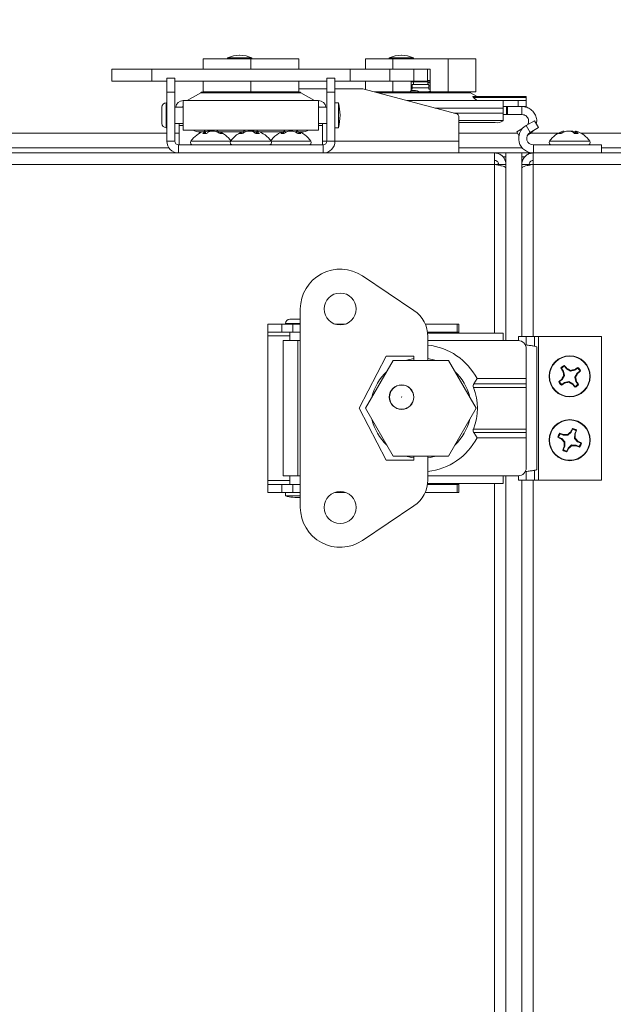
# Model space of a CAD drawing. Units: inches. Extents: x 1 to 33.2, y 1.1 to 20.4.
# Drawn here: x 18.4 to 18.9, y 16.6 to 17.4 of the extents above; entities that cross this region are included whole.
import ezdxf

# ---------------------------------------------------------------- set-up
doc = ezdxf.new("R2010")
doc.units = ezdxf.units.IN
doc.header["$MEASUREMENT"] = 0
doc.layers.add('TP_FLAT', color=7, linetype='Continuous')
doc.styles.add('SLDTEXTSTYLE0', font='TXT', dxfattribs={"width": 0.605})
doc.dimstyles.new('SLDDIMSTYLE0', dxfattribs={"dimtxt": 0.1875, "dimasz": 0.156, "dimexe": 0, "dimexo": 0.0625, "dimgap": 0.046875, "dimtad": 0, "dimtih": 1, "dimtoh": 1, "dimdec": 6, "dimlfac": 10, "dimrnd": 1e-09, "dimzin": 12, "dimdsep": 46, "dimlunit": 5, "dimtxsty": 'SLDTEXTSTYLE0', "dimsah": 1, "dimcen": 0.09, "dimadec": 0, "dimazin": 3, "dimtfac": 1, "dimtdec": 3, "dimtofl": 0, "dimtmove": 0, "dimatfit": 3, "dimfxl": 0, "dimfrac": 2, "dimtolj": 1, "dimtzin": 12, "dimarcsym": 0})

# ---------------------------------------------------------------- blocks, each defined once
blk = doc.blocks.new('_D')
at = {"layer": 'TP_FLAT'}
for p, q in [((12.71764, 15.93673), (12.71764, 19.7709)), ((21.08754, 17.35136), (21.08754, 19.7709)), ((12.71764, 19.6459), (16.35559, 19.6459)), ((21.08754, 19.6459), (17.4496, 19.6459))]:
    blk.add_line(p, q, dxfattribs=at)
for points in [[(12.71764, 19.6459), (12.87364, 19.6199), (12.87364, 19.6719)], [(21.08754, 19.6459), (20.93154, 19.6719), (20.93154, 19.6199)]]:
    blk.add_solid(points, dxfattribs=at)
at = {"layer": 'TP_FLAT', "insert": (16.35559, 19.74372), "char_height": 0.1875, "attachment_point": 1, "style": 'SLDTEXTSTYLE0'}
blk.add_mtext('83 11/16"', dxfattribs=at)
blk = doc.blocks.new('_D_2')
at = {"layer": 'TP_FLAT'}
for p, q in [((13.52304, 17.33718), (13.52304, 18.5898)), ((21.08754, 17.35136), (21.08754, 18.5898)), ((13.52304, 18.4648), (16.90152, 18.4648)), ((21.08754, 18.4648), (17.70907, 18.4648))]:
    blk.add_line(p, q, dxfattribs=at)
for points in [[(13.52304, 18.4648), (13.67904, 18.4388), (13.67904, 18.4908)], [(21.08754, 18.4648), (20.93154, 18.4908), (20.93154, 18.4388)]]:
    blk.add_solid(points, dxfattribs=at)
at = {"layer": 'TP_FLAT', "insert": (16.90152, 18.56262), "char_height": 0.1875, "attachment_point": 1, "style": 'SLDTEXTSTYLE0'}
blk.add_mtext('75 5/8"', dxfattribs=at)
blk = doc.blocks.new('_D_6')
at = {"layer": 'TP_FLAT'}
for p, q in [((13.04964, 17.20666), (13.04964, 19.14824)), ((21.08754, 17.35136), (21.08754, 19.14824)), ((13.04964, 19.02324), (16.66482, 19.02324)), ((21.08754, 19.02324), (17.47237, 19.02324))]:
    blk.add_line(p, q, dxfattribs=at)
for points in [[(13.04964, 19.02324), (13.20564, 18.99724), (13.20564, 19.04924)], [(21.08754, 19.02324), (20.93154, 19.04924), (20.93154, 18.99724)]]:
    blk.add_solid(points, dxfattribs=at)
at = {"layer": 'TP_FLAT', "insert": (16.66482, 19.12106), "char_height": 0.1875, "attachment_point": 1, "style": 'SLDTEXTSTYLE0'}
blk.add_mtext('80 3/8"', dxfattribs=at)
blk = doc.blocks.new('_D_7')
at = {"layer": 'TP_FLAT'}
for p, q in [((12.43197, 13.78211), (12.43197, 20.39124)), ((21.08754, 17.35136), (21.08754, 20.39124)), ((12.43197, 20.26624), (16.28436, 20.26624)), ((21.08754, 20.26624), (17.23515, 20.26624))]:
    blk.add_line(p, q, dxfattribs=at)
for points in [[(12.43197, 20.26624), (12.58797, 20.24024), (12.58797, 20.29224)], [(21.08754, 20.26624), (20.93154, 20.29224), (20.93154, 20.24024)]]:
    blk.add_solid(points, dxfattribs=at)
at = {"layer": 'TP_FLAT', "insert": (16.28436, 20.36406), "char_height": 0.1875, "attachment_point": 1, "style": 'SLDTEXTSTYLE0'}
blk.add_mtext('86 9/16"', dxfattribs=at)

msp = doc.modelspace()

# ---------------------------------------------------------------- linework, layer by layer
at = {"color": 7, "linetype": 'Continuous', "lineweight": 18}
for p, q in [((18.56179276, 17.36047059), (18.56179276, 17.35954302)), ((18.58079276, 17.36047059), (18.56179276, 17.36047059)), ((18.57139276, 17.36243909), (18.57119276, 17.36243909)), ((18.58079276, 17.35954302), (18.58079276, 17.36047059)), ((18.68850208, 17.36047059), (18.68850208, 17.35954302)), ((18.69865873, 17.36047059), (18.68850208, 17.36047059)), ((18.69800899, 17.36243909), (18.69790208, 17.36243909)), ((18.69810208, 17.36243909), (18.69800899, 17.36243909)), ((18.70750208, 17.36047059), (18.69865873, 17.36047059)), ((18.70750208, 17.35954302), (18.70750208, 17.36047059)), ((18.54249354, 17.35954302), (18.54249354, 17.35154302)), ((18.54249354, 17.35954302), (18.57999354, 17.35954302)), ((18.57999354, 17.35954302), (18.57999354, 17.35154302)), ((18.57999354, 17.35954302), (18.61749354, 17.35954302)), ((18.61749354, 17.35954302), (18.61749354, 17.35154302)), ((18.66977101, 17.35954302), (18.66977101, 17.35154302)), ((18.66977101, 17.35954302), (18.69142165, 17.35954302)), ((18.69142165, 17.35954302), (18.69142165, 17.35154302)), ((18.69142165, 17.35954302), (18.73472292, 17.35954302)), ((18.73472292, 17.35954302), (18.73472292, 17.33384302)), ((18.73472292, 17.35954302), (18.75637355, 17.35954302)), ((18.75637355, 17.35954302), (18.75637355, 17.33384302)), ((18.47098764, 17.35154302), (18.47098764, 17.3420942)), ((18.50223764, 17.35154302), (18.47098764, 17.35154302)), ((18.50223764, 17.35154302), (18.50223764, 17.3420942)), ((18.50223764, 17.35154302), (18.65774945, 17.35154302)), ((18.51404866, 17.3335021), (18.51404866, 17.3445257)), ((18.51404866, 17.3445257), (18.52034787, 17.3445257)), ((18.52034787, 17.3335021), (18.52034787, 17.3445257)), ((18.64593843, 17.3445257), (18.63963921, 17.3445257)), ((18.63963921, 17.3445257), (18.63963921, 17.3335021)), ((18.64593843, 17.3445257), (18.64593843, 17.3335021)), ((18.65774945, 17.35154302), (18.65774945, 17.3420942)), ((18.65774945, 17.35154302), (18.68899945, 17.35154302)), ((18.68899945, 17.3420942), (18.68899945, 17.35154302)), ((18.70766229, 17.35154302), (18.68899945, 17.35154302)), ((18.70766229, 17.35154302), (18.70766229, 17.3420942)), ((18.71858409, 17.35154302), (18.70766229, 17.35154302)), ((18.7205526, 17.35154302), (18.71858409, 17.35154302)), ((18.71858409, 17.35154302), (18.71858409, 17.3420942)), ((18.7205526, 17.35154302), (18.7205526, 17.33484302)), ((18.50223764, 17.3420942), (18.47098764, 17.3420942)), ((18.50223764, 17.3420942), (18.51404866, 17.3420942)), ((18.52034787, 17.3420942), (18.63963921, 17.3420942)), ((18.54249354, 17.3420942), (18.54249354, 17.33384302)), ((18.57999354, 17.3420942), (18.57999354, 17.33384302)), ((18.61749354, 17.3420942), (18.61749354, 17.33384302)), ((18.64593843, 17.3420942), (18.65774945, 17.3420942)), ((18.65774945, 17.3420942), (18.68899945, 17.3420942)), ((18.66977101, 17.3420942), (18.66977101, 17.33573485)), ((18.70766229, 17.3420942), (18.68899945, 17.3420942)), ((18.69142165, 17.3420942), (18.69142165, 17.33384302)), ((18.70559197, 17.3420942), (18.70559197, 17.33484302)), ((18.7205526, 17.34171703), (18.70559197, 17.34171703)), ((18.70559197, 17.33846973), (18.70657622, 17.33850017)), ((18.70657622, 17.33951708), (18.70657622, 17.33697991)), ((18.70657622, 17.33951708), (18.71956835, 17.33951708)), ((18.70657622, 17.33697991), (18.71956835, 17.33697991)), ((18.70657622, 17.33596301), (18.70657622, 17.33697991)), ((18.70750208, 17.33951708), (18.70750208, 17.34171703)), ((18.71858409, 17.3420942), (18.70766229, 17.3420942)), ((18.71858409, 17.34271703), (18.7205526, 17.34271703)), ((18.71869367, 17.34071703), (18.71869367, 17.33951708)), ((18.7205526, 17.34071703), (18.71869367, 17.34071703)), ((18.71956835, 17.33951708), (18.71956835, 17.33697991)), ((18.71956835, 17.33850017), (18.7205526, 17.33846973)), ((18.71956835, 17.33697991), (18.71956835, 17.33596301)), ((18.51404866, 17.3335021), (18.52034787, 17.3335021)), ((18.51404866, 17.2951635), (18.51404866, 17.3335021)), ((18.52034787, 17.2951635), (18.52034787, 17.3335021)), ((18.5407224, 17.33310458), (18.53015939, 17.32700602)), ((18.61926469, 17.33310458), (18.5407224, 17.33310458)), ((18.54249354, 17.33384302), (18.57999354, 17.33384302)), ((18.57999354, 17.33384302), (18.61749354, 17.33384302)), ((18.63963921, 17.33625799), (18.61749354, 17.33625799)), ((18.6298277, 17.32700602), (18.61926469, 17.33310458)), ((18.64593843, 17.3335021), (18.63963921, 17.3335021)), ((18.63963921, 17.3335021), (18.63963921, 17.2951635)), ((18.66781863, 17.33625799), (18.64593843, 17.33625799)), ((18.64593843, 17.3335021), (18.64593843, 17.2951635)), ((18.74153453, 17.31650587), (18.66781863, 17.33625799)), ((18.67683142, 17.33384302), (18.69142165, 17.33384302)), ((18.71307228, 17.33310458), (18.67958732, 17.33310458)), ((18.69142165, 17.33384302), (18.70459197, 17.33384302)), ((18.7044239, 17.33384302), (18.71307228, 17.33384302)), ((18.70559197, 17.33593257), (18.70657622, 17.33596301)), ((18.71144827, 17.33384302), (18.71144827, 17.33431417)), ((18.71307228, 17.33384302), (18.7215526, 17.33384302)), ((18.75234343, 17.33310458), (18.71307228, 17.33310458)), ((18.71869367, 17.33392363), (18.71869367, 17.33384302)), ((18.71956835, 17.33596301), (18.7205526, 17.33593257)), ((18.7215526, 17.33384302), (18.73472292, 17.33384302)), ((18.73472292, 17.33384302), (18.75637355, 17.33384302)), ((18.75745116, 17.33015562), (18.75234343, 17.33310458)), ((18.75435084, 17.33015562), (18.79574945, 17.33015562)), ((18.75716182, 17.32700602), (18.7545652, 17.32941718)), ((18.79574945, 17.32941718), (18.7545652, 17.32941718)), ((18.79574945, 17.33015562), (18.79574945, 17.32941718)), ((18.79574945, 17.32941718), (18.79574945, 17.32700602)), ((18.51027186, 17.30909263), (18.51027186, 17.32169106)), ((18.51365496, 17.30570953), (18.51365496, 17.32507416)), ((18.51404866, 17.32169106), (18.51365496, 17.32169106)), ((18.52704079, 17.32169106), (18.52034787, 17.32169106)), ((18.52704079, 17.30377767), (18.52704079, 17.32700602)), ((18.52704079, 17.32700602), (18.6329463, 17.32700602)), ((18.6329463, 17.32700602), (18.6329463, 17.30377767)), ((18.63963921, 17.32169106), (18.6329463, 17.32169106)), ((18.64869433, 17.32507416), (18.64593843, 17.32507416)), ((18.64869433, 17.30570953), (18.64869433, 17.32507416)), ((18.77774945, 17.32700602), (18.70234745, 17.32700602)), ((18.77774945, 17.32110051), (18.72438712, 17.32110051)), ((18.77774945, 17.32700602), (18.77774945, 17.32110051)), ((18.78949945, 17.32700602), (18.77774945, 17.32700602)), ((18.78949945, 17.32228161), (18.77774945, 17.32228161)), ((18.77774945, 17.32110051), (18.77774945, 17.31713918)), ((18.78043376, 17.3159824), (18.78043376, 17.32228161)), ((18.78135217, 17.32228161), (18.78135217, 17.3159824)), ((18.78949945, 17.32228161), (18.78949945, 17.32700602)), ((18.78949945, 17.32700602), (18.79574945, 17.32700602)), ((18.79574945, 17.32228161), (18.78949945, 17.32228161)), ((18.79257491, 17.32228161), (18.79257491, 17.3159824)), ((18.79574945, 17.32700602), (18.79574945, 17.32228161)), ((18.77774945, 17.31713918), (18.73917098, 17.31713918)), ((18.74299354, 17.2951635), (18.74299354, 17.31460444)), ((18.77774945, 17.31713918), (18.77774945, 17.31135525)), ((18.77774945, 17.3159824), (18.78043376, 17.3159824)), ((18.78135217, 17.3159824), (18.78043376, 17.3159824)), ((18.78135217, 17.3159824), (18.79257491, 17.3159824)), ((18.51365496, 17.30909263), (18.51404866, 17.30909263)), ((18.52034787, 17.30909263), (18.52704079, 17.30909263)), ((18.52374354, 17.3073897), (18.52374354, 17.30909263)), ((18.52374354, 17.2921635), (18.52374354, 17.3073897)), ((18.52704079, 17.3073897), (18.52374354, 17.3073897)), ((18.6329463, 17.30909263), (18.63963921, 17.30909263)), ((18.63624354, 17.3073897), (18.6329463, 17.3073897)), ((18.63624354, 17.3073897), (18.63624354, 17.30909263)), ((18.63624354, 17.2921635), (18.63624354, 17.3073897)), ((18.64593843, 17.30570953), (18.64869433, 17.30570953)), ((18.77774945, 17.31135525), (18.74299354, 17.31135525)), ((18.77149945, 17.30968318), (18.74299354, 17.30968318)), ((18.77774945, 17.31135525), (18.77774945, 17.31094486)), ((18.79576126, 17.3073897), (18.80234394, 17.31119021)), ((18.79576126, 17.3073897), (18.79891087, 17.30193442)), ((18.79891087, 17.30193442), (18.80549354, 17.30573493)), ((18.80234394, 17.31119021), (18.80549354, 17.30573493)), ((18.51404866, 17.30136429), (16.28076343, 17.30136429)), ((18.52374354, 17.30136429), (18.52034787, 17.30136429)), ((18.52704079, 17.30377767), (18.6329463, 17.30377767)), ((18.54194172, 17.30238923), (18.53976648, 17.30238923)), ((18.53976648, 17.30238923), (18.53976648, 17.30138044)), ((18.54523903, 17.30107084), (18.54236744, 17.30107084)), ((18.54401855, 17.30107084), (18.54378248, 17.30247328)), ((18.54458189, 17.30107084), (18.54420908, 17.30307717)), ((18.54439429, 17.30208044), (18.54441909, 17.30247328)), ((18.54769863, 17.30266299), (18.54768059, 17.30307717)), ((18.55315902, 17.3024368), (18.55327801, 17.30307717)), ((18.55499719, 17.30155726), (18.55510962, 17.30247328)), ((18.57319172, 17.30238923), (18.55554537, 17.30238923)), ((18.55759972, 17.30107084), (18.55581876, 17.30107084)), ((18.57320606, 17.30107084), (18.57130034, 17.30107084)), ((18.57383748, 17.30145848), (18.57370717, 17.30247328)), ((18.57555641, 17.30233206), (18.57541666, 17.30307717)), ((18.57568956, 17.30238923), (18.57554569, 17.30238923)), ((18.58084518, 17.3027787), (18.58085573, 17.30307717)), ((18.58667512, 17.30107084), (18.58388477, 17.30107084)), ((18.58409527, 17.30247328), (18.58443068, 17.30233206)), ((18.58419411, 17.30107084), (18.58409527, 17.30247328)), ((18.58419413, 17.30107084), (18.58457043, 17.30307717)), ((18.5844414, 17.30238923), (18.58429753, 17.30238923)), ((18.58490834, 17.30107084), (18.58514029, 17.30247328)), ((18.60444172, 17.30238923), (18.58679537, 17.30238923)), ((18.60592144, 17.30107084), (18.60349856, 17.30107084)), ((18.60568215, 17.30107084), (18.60547055, 17.30247328)), ((18.60684865, 17.30170412), (18.60658662, 17.30307717)), ((18.60790484, 17.30238923), (18.60671791, 17.30238923)), ((18.6080754, 17.30239003), (18.60808354, 17.30247328)), ((18.61117772, 17.30306325), (18.61117768, 17.30307717)), ((18.61576918, 17.30238923), (18.61458225, 17.30238923)), ((18.61565901, 17.30181192), (18.61590046, 17.30307717)), ((18.61914219, 17.30107084), (18.61678689, 17.30107084)), ((18.61689595, 17.30107084), (18.61710359, 17.30247328)), ((18.62022061, 17.30238923), (18.61804537, 17.30238923)), ((18.62022061, 17.30138044), (18.62022061, 17.30238923)), ((18.78921588, 17.30136429), (18.74299354, 17.30136429)), ((18.78862413, 17.30238923), (18.79257168, 17.30466835)), ((18.79021272, 17.2996377), (18.78862413, 17.30238923)), ((18.79834952, 17.30073048), (18.79693616, 17.29991448)), ((18.82098683, 17.30136429), (18.79912181, 17.30136429)), ((18.82320041, 17.30107084), (18.82129705, 17.30107084)), ((18.82383548, 17.30146043), (18.82370553, 17.30247328)), ((18.82525279, 17.30305563), (18.8248764, 17.30295332)), ((18.82534294, 17.30306353), (18.82534034, 17.30307717)), ((18.82555672, 17.30233416), (18.82541739, 17.30307717)), ((18.83019056, 17.30303168), (18.83019093, 17.30307717)), ((18.83084893, 17.30277668), (18.8308596, 17.30307717)), ((18.83666938, 17.30107084), (18.83387742, 17.30107084)), ((18.83419696, 17.30108949), (18.83409962, 17.30247328)), ((18.83419346, 17.30107084), (18.8345697, 17.30307717)), ((18.83464414, 17.30306353), (18.83464675, 17.30307717)), ((18.83464675, 17.30307717), (18.83476838, 17.30303839)), ((18.83511068, 17.30295332), (18.8347343, 17.30305563)), ((18.83490479, 17.30107084), (18.83513682, 17.30247328)), ((18.92654866, 17.30136429), (18.83900026, 17.30136429)), ((18.52034787, 17.2951635), (18.51404866, 17.2951635)), ((18.52334787, 17.2921635), (18.52334787, 17.28586429)), ((18.52334787, 17.2921635), (18.63663921, 17.2921635)), ((18.56419014, 17.2950385), (18.53294014, 17.2950385)), ((18.59579695, 17.2950385), (18.56419014, 17.2950385)), ((18.62704695, 17.2950385), (18.59579695, 17.2950385)), ((18.63624354, 17.2951635), (18.63963921, 17.2951635)), ((18.63663921, 17.2921635), (18.63663921, 17.28586429)), ((18.63963921, 17.2951635), (18.64593843, 17.2951635)), ((18.64593843, 17.2951635), (18.74299354, 17.2951635)), ((18.74299354, 17.2951635), (18.74299354, 17.28586429)), ((18.80152898, 17.2921635), (18.80152898, 17.28586429)), ((18.85499354, 17.2921635), (18.80152898, 17.2921635)), ((18.83889538, 17.2950385), (18.81419014, 17.2950385)), ((18.84579695, 17.2950385), (18.83889538, 17.2950385)), ((18.85499354, 17.2921635), (18.85499354, 17.28586429)), ((13.65854354, 17.28586429), (18.77109354, 17.28586429)), ((18.51563791, 17.28996429), (16.27917418, 17.28996429)), ((18.79270965, 17.28996429), (18.74299354, 17.28996429)), ((18.77109354, 17.27696429), (18.77109354, 17.28586429)), ((18.77109354, 17.28586429), (18.77999354, 17.28586429)), ((18.77999354, 17.28276429), (18.77782654, 17.28276429)), ((18.77999354, 17.13881704), (18.77999354, 17.28586429)), ((18.77999354, 17.28586429), (18.79249354, 17.28586429)), ((18.79249354, 17.14211429), (18.79249354, 17.28586429)), ((18.79249354, 17.28586429), (18.80139354, 17.28586429)), ((18.79481704, 17.28276429), (18.79249354, 17.28276429)), ((18.80139354, 17.28586429), (18.80139354, 17.27696429)), ((18.80139354, 17.28586429), (20.86569354, 17.28586429)), ((18.92813791, 17.28996429), (18.85499354, 17.28996429)), ((13.65854354, 17.27696429), (18.77109354, 17.27696429)), ((18.77109354, 17.27696429), (18.77419354, 17.27696429)), ((18.77109354, 17.14472255), (18.77109354, 17.27696429)), ((18.77379354, 17.2784306), (18.77379354, 17.27696429)), ((18.77999354, 17.27696429), (18.77419354, 17.27696429)), ((18.77419354, 17.27632987), (18.77419354, 17.27696429)), ((18.79249354, 17.27696429), (18.79829354, 17.27696429)), ((18.79829354, 17.27696429), (18.79829354, 17.27632367)), ((18.79829354, 17.27696429), (18.80139354, 17.27696429)), ((18.80139354, 17.27696429), (20.86569354, 17.27696429)), ((18.80139354, 17.27696429), (18.80139354, 17.14211429)), ((18.66744788, 17.18956918), (18.70786308, 17.16244867)), ((18.61878488, 17.16362019), (18.61878488, 17.00810838)), ((18.59319433, 17.15180917), (18.59319433, 17.14550996)), ((18.59319433, 17.15180917), (18.60421793, 17.15180917)), ((18.60421793, 17.15180917), (18.60421793, 17.14550996)), ((18.60421793, 17.15180917), (18.61287937, 17.15180917)), ((18.60713406, 17.15220287), (18.61681638, 17.15220287)), ((18.61051717, 17.15558597), (18.61681638, 17.15558597)), ((18.61051717, 17.15220287), (18.61051717, 17.15180917)), ((18.61287937, 17.15180917), (18.61287937, 17.14550996)), ((18.61287937, 17.15180917), (18.61878488, 17.15180917)), ((18.61681638, 17.15558597), (18.61878488, 17.15558597)), ((18.61681638, 17.15220287), (18.61878488, 17.15220287)), ((18.64594224, 17.15180917), (18.65412752, 17.15180917)), ((18.71673607, 17.15180917), (18.74173531, 17.15180917)), ((18.74173531, 17.15180917), (18.74173531, 17.14550996)), ((18.74173531, 17.15180917), (18.74319433, 17.15180917)), ((18.74319433, 17.15180917), (18.74319433, 17.14550996)), ((18.59319433, 17.14550996), (18.60421793, 17.14550996)), ((18.59319433, 17.14550996), (18.59319433, 17.14250996)), ((18.60421793, 17.14550996), (18.61287937, 17.14550996)), ((18.61051717, 17.14550996), (18.61051717, 17.13881704)), ((18.61287937, 17.14550996), (18.61878488, 17.14550996)), ((18.71852906, 17.14550996), (18.74173531, 17.14550996)), ((18.77795024, 17.14472255), (18.71863044, 17.14472255)), ((18.74173531, 17.14550996), (18.74319433, 17.14550996)), ((18.74319433, 17.14472255), (18.74319433, 17.14550996)), ((18.77795024, 17.14472255), (18.77795024, 17.13881704)), ((18.59319433, 17.14250996), (18.59319433, 17.02921862)), ((18.59319433, 17.14250996), (18.61051717, 17.14250996)), ((18.60520221, 17.13881704), (18.60520221, 17.03291153)), ((18.60520221, 17.13881704), (18.61681638, 17.13881704)), ((18.61681638, 17.13881704), (18.61681638, 17.03291153)), ((18.61878488, 17.13881704), (18.61681638, 17.13881704)), ((18.71878488, 17.14196665), (18.71878488, 17.12336429)), ((18.77795024, 17.13881704), (18.71878488, 17.13881704)), ((18.78970024, 17.13881704), (18.77795024, 17.13881704)), ((18.78999354, 17.14211429), (18.78999354, 17.13881016)), ((18.78999354, 17.14211429), (18.79576126, 17.14211429)), ((18.79576126, 17.14211429), (18.80234394, 17.14211429)), ((18.79576126, 17.13544923), (18.79576126, 17.14211429)), ((18.80234394, 17.13450483), (18.80234394, 17.14211429)), ((18.80234394, 17.14211429), (18.80549354, 17.14211429)), ((18.80549354, 17.02961429), (18.80549354, 17.14211429)), ((18.85499354, 17.14211429), (18.80549354, 17.14211429)), ((18.85499354, 17.02961429), (18.85499354, 17.14211429)), ((18.79595024, 17.10909263), (18.79595024, 17.13256704)), ((18.80432491, 17.03800887), (18.80432491, 17.1337197)), ((18.68610772, 17.12661232), (18.66484787, 17.08586429)), ((18.69162244, 17.12336429), (18.6699718, 17.08586429)), ((18.70776126, 17.12661232), (18.68610772, 17.12661232)), ((18.73492371, 17.12336429), (18.69162244, 17.12336429)), ((18.70776126, 17.12336429), (18.70776126, 17.12661232)), ((18.75657434, 17.08586429), (18.73492371, 17.12336429)), ((18.82355796, 17.11707806), (18.82305519, 17.11738906)), ((18.82355796, 17.11707806), (18.82512209, 17.1149675)), ((18.82512209, 17.1149675), (18.82469245, 17.11476448)), ((18.82512209, 17.1149675), (18.82599978, 17.11145818)), ((18.82748535, 17.11671889), (18.82592123, 17.11882946)), ((18.82748535, 17.11671889), (18.82780459, 17.11707086)), ((18.83058744, 17.11485805), (18.82748535, 17.11671889)), ((18.83409675, 17.11573574), (18.83058744, 17.11485805)), ((18.83058744, 17.11485805), (18.83067859, 17.11547102)), ((18.83409675, 17.11573574), (18.83389374, 17.11616538)), ((18.83398731, 17.1102704), (18.83584815, 17.11337248)), ((18.83620732, 17.11729987), (18.83409675, 17.11573574)), ((18.83584815, 17.11337248), (18.83795871, 17.1149366)), ((18.83584815, 17.11337248), (18.83620012, 17.11305324)), ((18.83620732, 17.11729987), (18.83651832, 17.11780264)), ((18.75476598, 17.10491637), (18.75736261, 17.10909263)), ((18.75736261, 17.10909263), (18.79595024, 17.10909263)), ((18.79595024, 17.10909263), (18.79595024, 17.10491637)), ((18.82413894, 17.10835609), (18.82202837, 17.10679197)), ((18.82377977, 17.10442871), (18.82589033, 17.10599283)), ((18.82413894, 17.10835609), (18.82378697, 17.10867533)), ((18.82599978, 17.11145818), (18.82413894, 17.10835609)), ((18.82599978, 17.11145818), (18.82538681, 17.11154933)), ((18.82589033, 17.10599283), (18.82939965, 17.10687052)), ((18.82589033, 17.10599283), (18.82609335, 17.10556319)), ((18.82939965, 17.10687052), (18.8293085, 17.10625756)), ((18.82939965, 17.10687052), (18.83250174, 17.10500968)), ((18.83398731, 17.1102704), (18.83460027, 17.11017924)), ((18.834865, 17.10676108), (18.83398731, 17.1102704)), ((18.834865, 17.10676108), (18.83529464, 17.10696409)), ((18.83642912, 17.10465051), (18.834865, 17.10676108)), ((18.79595024, 17.10216047), (18.75455163, 17.10216047)), ((18.75476598, 17.10491637), (18.79595024, 17.10491637)), ((18.79595024, 17.10491637), (18.79595024, 17.10216047)), ((18.79595024, 17.10216047), (18.79595024, 17.0695681)), ((18.82377977, 17.10442871), (18.82346877, 17.10392594)), ((18.83250174, 17.10500968), (18.8321825, 17.10465771)), ((18.83250174, 17.10500968), (18.83406586, 17.10289912)), ((18.83642912, 17.10465051), (18.83693189, 17.10433951)), ((18.66484787, 17.08586429), (18.68610772, 17.04511625)), ((18.6699718, 17.08586429), (18.69162244, 17.04836429)), ((18.73492371, 17.04836429), (18.75657434, 17.08586429)), ((18.75455163, 17.0695681), (18.79595024, 17.0695681)), ((18.75736261, 17.06263594), (18.75476598, 17.0668122)), ((18.79595024, 17.0668122), (18.75476598, 17.0668122)), ((18.79595024, 17.0695681), (18.79595024, 17.0668122)), ((18.79595024, 17.0668122), (18.79595024, 17.06263594)), ((18.83123961, 17.06711046), (18.82858829, 17.06464953)), ((18.83123961, 17.06711046), (18.8308546, 17.06738898)), ((18.83233453, 17.06949837), (18.83123961, 17.06711046)), ((18.83233453, 17.06949837), (18.83236459, 17.07008879)), ((18.83391342, 17.06588445), (18.83500834, 17.06827236)), ((18.79595024, 17.06263594), (18.75736261, 17.06263594)), ((18.79595024, 17.03916153), (18.79595024, 17.06263594)), ((18.82135946, 17.06320527), (18.82076904, 17.06323533)), ((18.82135946, 17.06320527), (18.82374737, 17.06211035)), ((18.82497338, 17.06478416), (18.82258547, 17.06587908)), ((18.82374737, 17.06211035), (18.82346885, 17.06172535)), ((18.82374737, 17.06211035), (18.8262083, 17.05945903)), ((18.82497338, 17.06478416), (18.82508337, 17.06524644)), ((18.82858829, 17.06464953), (18.82497338, 17.06478416)), ((18.8262083, 17.05945903), (18.82562733, 17.05924335)), ((18.8262083, 17.05945903), (18.82607367, 17.05584412)), ((18.82858829, 17.06464953), (18.82837261, 17.0652305)), ((18.83377879, 17.06226954), (18.83391342, 17.06588445)), ((18.83377879, 17.06226954), (18.83435976, 17.06248522)), ((18.83623972, 17.05961822), (18.83377879, 17.06226954)), ((18.83391342, 17.06588445), (18.8343757, 17.06577446)), ((18.83623972, 17.05961822), (18.83651824, 17.06000323)), ((18.83862763, 17.0585233), (18.83623972, 17.05961822)), ((18.82607367, 17.05584412), (18.82497875, 17.05345622)), ((18.82607367, 17.05584412), (18.82561139, 17.05595411)), ((18.82765256, 17.0522302), (18.8276225, 17.05163978)), ((18.82765256, 17.0522302), (18.82874748, 17.05461811)), ((18.82874748, 17.05461811), (18.8313988, 17.05707904)), ((18.82874748, 17.05461811), (18.82913248, 17.05433959)), ((18.8313988, 17.05707904), (18.83161448, 17.05649807)), ((18.8313988, 17.05707904), (18.83501371, 17.05694441)), ((18.83501371, 17.05694441), (18.83490372, 17.05648213)), ((18.83501371, 17.05694441), (18.83740162, 17.05584949)), ((18.83862763, 17.0585233), (18.83921805, 17.05849324)), ((18.68610772, 17.04511625), (18.70776126, 17.04511625)), ((18.69162244, 17.04836429), (18.73492371, 17.04836429)), ((18.70776126, 17.04511625), (18.70776126, 17.04836429)), ((18.71878488, 17.04836429), (18.71878488, 17.02976192)), ((18.79576126, 17.02961429), (18.79576126, 17.03627934)), ((18.80234394, 17.02961429), (18.80234394, 17.03722374)), ((18.59319433, 17.02921862), (18.59319433, 17.02621862)), ((18.61051717, 17.02921862), (18.59319433, 17.02921862)), ((18.61681638, 17.03291153), (18.60520221, 17.03291153)), ((18.61051717, 17.03291153), (18.61051717, 17.02621862)), ((18.61681638, 17.03291153), (18.61878488, 17.03291153)), ((18.77795024, 17.03291153), (18.71878488, 17.03291153)), ((18.78970024, 17.03291153), (18.77795024, 17.03291153)), ((18.77795024, 17.03291153), (18.77795024, 17.02700602)), ((18.77999354, 12.96381704), (18.77999354, 17.03291153)), ((18.78999354, 17.03291842), (18.78999354, 17.02961429)), ((18.78999354, 17.02961429), (18.79576126, 17.02961429)), ((18.79249354, 12.96711429), (18.79249354, 17.02961429)), ((18.79576126, 17.02961429), (18.80234394, 17.02961429)), ((18.80139354, 17.02961429), (18.80139354, 12.96711429)), ((18.80234394, 17.02961429), (18.80549354, 17.02961429)), ((18.85499354, 17.02961429), (18.80549354, 17.02961429)), ((18.59319433, 17.0199194), (18.59319433, 17.02621862)), ((18.60421793, 17.02621862), (18.59319433, 17.02621862)), ((18.60421793, 17.0199194), (18.60421793, 17.02621862)), ((18.61287937, 17.02621862), (18.60421793, 17.02621862)), ((18.61287937, 17.0199194), (18.61287937, 17.02621862)), ((18.61878488, 17.02621862), (18.61287937, 17.02621862)), ((18.74173531, 17.02621862), (18.71852906, 17.02621862)), ((18.77795024, 17.02700602), (18.71863044, 17.02700602)), ((18.74173531, 17.0199194), (18.74173531, 17.02621862)), ((18.74319433, 17.02621862), (18.74173531, 17.02621862)), ((18.74319433, 17.02621862), (18.74319433, 17.02700602)), ((18.74319433, 17.0199194), (18.74319433, 17.02621862)), ((18.77109354, 12.96972255), (18.77109354, 17.02700602)), ((18.60421793, 17.0199194), (18.59319433, 17.0199194)), ((18.61287937, 17.0199194), (18.60421793, 17.0199194)), ((18.60713406, 17.0199194), (18.60713406, 17.0171635)), ((18.60713406, 17.0171635), (18.61681638, 17.0171635)), ((18.61878488, 17.0199194), (18.61287937, 17.0199194)), ((18.61681638, 17.0171635), (18.61878488, 17.0171635)), ((18.65412753, 17.0199194), (18.64594224, 17.0199194)), ((18.74173531, 17.0199194), (18.71673607, 17.0199194)), ((18.74319433, 17.0199194), (18.74173531, 17.0199194)), ((18.70786308, 17.0092799), (18.66744788, 16.98215939))]:
    msp.add_line(p, q, dxfattribs=at)
at = {"color": 7, "linetype": 'Continuous', "lineweight": 18, "flags": 128}
for points in [[(18.71837377, 17.33384302), (18.71947087, 17.33407984), (18.72069621, 17.33425958)], [(18.82509674, 17.30301077), (18.8251719, 17.30303343), (18.82534034, 17.30307717)], [(18.83019056, 17.30303168), (18.83017685, 17.30303343), (18.82979616, 17.30307717)], [(18.83019019, 17.30298628), (18.83050716, 17.30303343), (18.8308596, 17.30307717)], [(18.83409962, 17.30247328), (18.83444358, 17.30232842), (18.83449932, 17.30230402)], [(18.70161233, 17.12336429), (18.70220911, 17.12354467), (18.70776126, 17.12474671)], [(18.71878488, 17.12474671), (18.72433703, 17.12354467), (18.72493381, 17.12336429)], [(18.70776126, 17.04698186), (18.70584096, 17.04730282), (18.70161233, 17.04836429)], [(18.72493382, 17.04836429), (18.72070519, 17.04730282), (18.71878488, 17.04698186)]]:
    msp.add_lwpolyline(points, dxfattribs=at)
at = {"color": 7, "linetype": 'Continuous', "lineweight": 18}
for centre, radius in [((18.65003488, 17.16362019), 0.0125), ((18.82999354, 17.11086429), 0.0161), ((18.82999354, 17.11086429), 0.01580341), ((18.69820287, 17.09456507), 0.00964567), ((18.69820287, 17.09456507), 0.0095), ((18.69820287, 17.09456507), 0.0001), ((18.82999354, 17.06086429), 0.0161), ((18.82999354, 17.06086429), 0.01580341), ((18.65003488, 17.00810838), 0.0125)]:
    msp.add_circle(centre, radius, dxfattribs=at)
for centre, radius, start, end in [((18.57119276, 17.3390114), 0.02342769, 90, 113.65538036), ((18.57139276, 17.3390114), 0.02342769, 66.34461964, 90), ((18.69790208, 17.3390114), 0.02342769, 90, 113.65538036), ((18.69810208, 17.3390114), 0.02342769, 66.34461964, 90), ((18.71769367, 17.34071703), 0.001, 0, 90), ((18.5434783, 17.32833121), 0.00551181, 90, 120), ((18.61650878, 17.32833121), 0.00551181, 60, 90), ((18.70459197, 17.33484302), 0.001, 270, 0), ((18.70745803, 17.32400304), 0.01095784, 63.89444695, 99.77823175), ((18.7215526, 17.33484302), 0.001, 180, 270), ((18.74958753, 17.32833121), 0.00551181, 60, 90), ((18.51365496, 17.32169106), 0.0033831, 90, 180), ((18.52704079, 17.32110051), 0.00590551, 90, 174.26082952), ((18.52704079, 17.32110051), 0.0011811, 90, 150), ((18.6329463, 17.32110051), 0.00590551, 5.73917048, 90), ((18.6329463, 17.32110051), 0.0011811, 30, 90), ((18.61172197, 17.31539184), 0.03821914, 0, 14.67505697), ((18.61172197, 17.31539184), 0.03821914, 345.32494303, 0), ((18.74102504, 17.31460444), 0.0019685, 0, 75), ((18.51365496, 17.30909263), 0.0033831, 180, 270), ((18.77299828, 17.31836965), 0.00881482, 260.21015586, 302.61545906), ((18.80152898, 17.29739972), 0.01153543, 120, 270), ((18.54874354, 17.28487287), 0.01879062, 106.26263532, 147.24863644), ((18.53935142, 17.31062029), 0.00824152, 236.12565407, 272.88677262), ((18.54817265, 17.29662861), 0.00730984, 126.91172187, 142.57624791), ((18.54521783, 17.29696003), 0.00619976, 99.36410174, 106.26494843), ((18.54499854, 17.30206684), 0.00128219, 128.00369592, 161.51884564), ((18.54946526, 17.28432895), 0.01883297, 95.43769875, 105.54193515), ((18.55302012, 17.2927901), 0.01136293, 121.55111128, 133.21820598), ((18.55139185, 17.2894222), 0.01374669, 96.62243899, 108.30495604), ((18.54615902, 17.28980975), 0.01335438, 78.84091626, 83.45764072), ((18.54802183, 17.28432895), 0.01883297, 74.45806485, 84.56230125), ((18.54682821, 17.28683559), 0.01683664, 57.72473527, 68.24690214), ((18.55224739, 17.29687161), 0.00629056, 62.93479948, 80.57041536), ((18.54874354, 17.28487287), 0.01879062, 32.75136356, 73.73736468), ((18.5498346, 17.29019543), 0.01336307, 54.47293706, 66.74986264), ((18.57999354, 17.28487287), 0.01879062, 105.79414721, 147.24863644), ((18.57887793, 17.2908329), 0.01273716, 113.95120109, 126.50690576), ((18.58209493, 17.28732103), 0.01637283, 112.26346935, 122.88154781), ((18.57639509, 17.29758584), 0.00557782, 100.10279145, 118.80918229), ((18.58091048, 17.28454184), 0.01862052, 95.4827559, 105.63589088), ((18.57751434, 17.2887119), 0.01445599, 72.16645277, 83.57754696), ((18.58240758, 17.28912664), 0.01403658, 96.34748179, 99.90306999), ((18.57907661, 17.28454184), 0.01862052, 74.36410912, 84.5172441), ((18.5760075, 17.29220351), 0.0118609, 48.38382299, 59.98007173), ((18.58385087, 17.30182733), 0.00144217, 26.60919297, 60.06995676), ((18.58362403, 17.29770858), 0.00545137, 74.20341933, 80.00230942), ((18.57999354, 17.28487287), 0.01879062, 32.75136356, 74.20585279), ((18.58071784, 17.29609229), 0.00776371, 39.88581076, 55.27548957), ((18.61124354, 17.28487287), 0.01879062, 104.4344704, 147.24863644), ((18.61017887, 17.29376523), 0.00989942, 118.3994748, 132.44006017), ((18.60735029, 17.3003325), 0.00284893, 105.54852484, 131.28516668), ((18.61426889, 17.28985376), 0.01398223, 115.50601521, 126.65562152), ((18.61384046, 17.29002265), 0.01371716, 114.81488953, 120.74463863), ((18.61290672, 17.28598925), 0.01717517, 95.7778039, 106.3093425), ((18.613026, 17.2863134), 0.01685143, 95.84667058, 106.47120961), ((18.60958037, 17.28598925), 0.01717517, 73.6906575, 84.2221961), ((18.60835816, 17.28947328), 0.01433691, 53.99158781, 65.06017277), ((18.61511106, 17.30000397), 0.00317296, 51.09930436, 75.59402834), ((18.61124354, 17.28487287), 0.01879062, 32.75136356, 75.5655296), ((18.6123341, 17.29335745), 0.01028817, 48.56733958, 62.38101739), ((18.62063567, 17.31062029), 0.00824152, 267.11322738, 303.87434593), ((18.80152898, 17.29739972), 0.00523622, 120, 270), ((18.82999354, 17.28487287), 0.01879062, 105.80261172, 147.24863644), ((18.82887829, 17.29082057), 0.01274924, 113.93696536, 126.48713988), ((18.83209131, 17.2873114), 0.01638201, 112.25308543, 122.86923372), ((18.82639682, 17.29757243), 0.00559119, 100.08874967, 118.77326507), ((18.83090675, 17.28453712), 0.01862523, 95.48178186, 105.63380161), ((18.82751105, 17.28872523), 0.01444268, 72.15793489, 83.57394088), ((18.82908034, 17.28453712), 0.01862523, 74.36619839, 84.51821814), ((18.82600215, 17.2922149), 0.01185106, 48.35449398, 59.95238229), ((18.83384938, 17.30183246), 0.00143811, 26.46181, 59.94169373), ((18.83362209, 17.29769451), 0.00546543, 74.19493073, 80.01546635), ((18.82999354, 17.28487287), 0.01879062, 32.75136356, 74.19738828), ((18.83071521, 17.29610285), 0.00775455, 39.8406503, 55.23611282), ((18.52334787, 17.2951635), 0.00929921, 180, 270), ((18.52334787, 17.2951635), 0.003, 180, 270), ((18.53450922, 17.29402918), 0.00186568, 147.24863644, 270), ((18.56297787, 17.29402918), 0.00186568, 270, 318.19354578), ((18.56575922, 17.29402918), 0.00186568, 147.24863644, 270), ((18.59422787, 17.29402918), 0.00186568, 270, 32.75136356), ((18.59700922, 17.29402918), 0.00186568, 221.80645423, 270), ((18.62547787, 17.29402918), 0.00186568, 270, 32.75136356), ((18.63663921, 17.2951635), 0.00929921, 270, 0), ((18.63663921, 17.2951635), 0.003, 270, 0), ((18.81575922, 17.29402918), 0.00186568, 147.24863644, 270), ((18.84422787, 17.29402918), 0.00186568, 270, 32.75136356), ((18.65003488, 17.16362019), 0.03125, 56.13651979, 180), ((18.69411867, 17.14196665), 0.02466621, 0, 56.13651979), ((18.61051717, 17.15220287), 0.0033831, 90, 180), ((18.78970024, 17.13256704), 0.00625, 0, 90), ((18.71327307, 17.08586429), 0.04983416, 27.78227454, 83.64991917), ((18.71327307, 17.08586429), 0.03927115, 132.72675672, 167.27324328), ((18.71327307, 17.08586429), 0.03927115, 12.72675303, 47.27324697), ((18.82999354, 17.11086429), 0.00952436, 116.32415363, 136.75952013), ((18.89291164, 17.15914381), 0.08138416, 210.86769571, 213.04561977), ((18.82999354, 17.11086429), 0.00894582, 117.07910743, 136.00456633), ((18.92527167, 17.13480354), 0.10255605, 191.26786417, 193.10559049), ((18.76549546, 17.06471674), 0.08138416, 40.03805398, 42.21597804), ((18.77936659, 17.02667449), 0.10255605, 59.97808327, 61.81580959), ((18.85393279, 17.01558616), 0.10255605, 101.26786417, 103.10559049), ((18.87827306, 17.04794619), 0.08138416, 120.86769571, 123.04561977), ((18.74580375, 17.16149124), 0.10255605, 329.97808327, 331.81580959), ((18.78384599, 17.17536237), 0.08138416, 310.03805398, 312.21597804), ((18.82999354, 17.11086429), 0.00894582, 27.07910743, 46.00456633), ((18.82999354, 17.11086429), 0.00952436, 26.32415363, 46.75952013), ((18.87614109, 17.04636621), 0.08138416, 130.03805398, 132.21597804), ((18.82999354, 17.11086429), 0.00952436, 206.32415363, 226.75952013), ((18.82999354, 17.11086429), 0.00894582, 207.07910743, 226.00456633), ((18.78171402, 17.17378238), 0.08138416, 300.86769571, 303.04561977), ((18.91418334, 17.06023733), 0.10255605, 149.97808327, 151.81580959), ((18.80605429, 17.20614242), 0.10255605, 281.26786417, 283.10559049), ((18.8806205, 17.19505408), 0.10255605, 239.97808327, 241.81580959), ((18.73471541, 17.08692504), 0.10255605, 11.26786417, 13.10559049), ((18.76707545, 17.06258477), 0.08138416, 30.86769571, 33.04561977), ((18.71327307, 17.08586429), 0.04437888, 338.45660378, 21.54339622), ((18.89449162, 17.15701184), 0.08138416, 220.03805398, 222.21597804), ((18.82999354, 17.11086429), 0.00894582, 297.07910743, 316.00456633), ((18.82999354, 17.11086429), 0.00952436, 296.32415363, 316.75952013), ((18.71327307, 17.08586429), 0.03927115, 192.7267555, 227.2732445), ((18.71327307, 17.08586429), 0.03927115, 312.72675181, 347.27324819), ((18.89690411, 16.98893386), 0.10255605, 130.09323038, 131.9309567), ((18.90262634, 17.02901973), 0.08138416, 149.69306192, 151.87098599), ((18.82999354, 17.06086429), 0.00894582, 55.90447364, 74.82993254), ((18.82999354, 17.06086429), 0.00952436, 55.14951984, 75.58488634), ((18.75846678, 17.09512097), 0.08138416, 338.86342019, 341.04134425), ((18.71327307, 17.08586429), 0.04983416, 276.35008083, 332.21772546), ((18.82999354, 17.06086429), 0.00952436, 145.14951984, 165.58488634), ((18.8618381, 17.13349708), 0.08138416, 239.69306192, 241.87098598), ((18.82999354, 17.06086429), 0.00894582, 145.90447364, 164.82993254), ((18.79573686, 16.98933752), 0.08138416, 68.86342019, 71.04134425), ((18.90192397, 17.12777485), 0.10255605, 220.09323038, 221.9309567), ((18.82623101, 16.96269681), 0.10255605, 88.80344948, 90.6411758), ((18.92816102, 17.05710175), 0.10255605, 178.80344948, 180.6411758), ((18.73182607, 17.06462682), 0.10255605, 358.80344948, 0.6411758), ((18.75806312, 16.99395372), 0.10255605, 40.09323038, 41.9309567), ((18.79814899, 16.98823149), 0.08138416, 59.69306192, 61.87098599), ((18.90152031, 17.0266076), 0.08138416, 158.86342019, 161.04134425), ((18.82999354, 17.06086429), 0.00952436, 235.14951984, 255.58488634), ((18.82999354, 17.06086429), 0.00894582, 235.90447364, 254.82993254), ((18.75736075, 17.09270884), 0.08138416, 329.69306192, 331.87098598), ((18.76308298, 17.13279471), 0.10255605, 310.09323038, 311.9309567), ((18.83375608, 17.15903176), 0.10255605, 268.80344948, 270.6411758), ((18.86425023, 17.13239105), 0.08138416, 248.86342019, 251.04134425), ((18.82999354, 17.06086429), 0.00894582, 325.90447364, 344.82993254), ((18.82999354, 17.06086429), 0.00952436, 325.14951984, 345.58488634), ((18.78970024, 17.03916153), 0.00625, 270, 0), ((18.69411867, 17.02976192), 0.02466621, 303.86348021, 0), ((18.61681638, 17.05413586), 0.03821914, 255.32494303, 272.95236551), ((18.65003488, 17.00810838), 0.03125, 180, 303.86348021)]:
    msp.add_arc(centre, radius, start, end, dxfattribs=at)
for points, knots in [([(18.7545652, 17.32941718), (18.75442364, 17.32955526), (18.75413964, 17.32983231), (18.75405223, 17.3301083), (18.7542511, 17.33013982), (18.75435084, 17.33015562)], [0, 0, 0, 0, 0.331244748, 0.664604837, 1, 1, 1, 1]), ([(18.79257491, 17.32228161), (18.79383496, 17.32216147), (18.79635504, 17.32192118), (18.79972864, 17.32004583), (18.80236418, 17.3172655), (18.80388106, 17.31378493), (18.80436319, 17.31075387), (18.80391371, 17.30910702), (18.80379589, 17.30867536)], [0, 0, 0, 0, 0.186733323, 0.373466645, 0.560199968, 0.746933291, 0.933666614, 1, 1, 1, 1]), ([(18.79257491, 17.3159824), (18.79314753, 17.31592783), (18.79429277, 17.31581869), (18.79582882, 17.31496551), (18.79701741, 17.31370429), (18.79774233, 17.31211218), (18.79788942, 17.31039416), (18.79764346, 17.30899481), (18.79719249, 17.30833131), (18.79706353, 17.30814156)], [0, 0, 0, 0, 0.156237289, 0.3124745779, 0.4687118669, 0.6249491559, 0.7811864449, 0.9374237338, 1, 1, 1, 1]), ([(18.80142504, 17.30338598), (18.80137038, 17.3032956), (18.80066533, 17.3021297), (18.79946073, 17.30140188), (18.79834952, 17.30073048)], [0, 0, 0, 0, 0.077518904, 1, 1, 1, 1]), ([(18.77999354, 17.27696429), (18.7799004, 17.27793676), (18.77970959, 17.27992905), (18.77818487, 17.28261773), (18.7758795, 17.2846703), (18.77336003, 17.28572178), (18.77171837, 17.285825), (18.77109354, 17.28586429)], [0, 0, 0, 0, 0.20874765, 0.427658272, 0.646571524, 0.865484644, 1, 1, 1, 1]), ([(18.80139354, 17.28586429), (18.80042107, 17.28577115), (18.79842878, 17.28558033), (18.7957401, 17.28405561), (18.79368753, 17.28175024), (18.79263605, 17.27923078), (18.79253283, 17.27758911), (18.79249354, 17.27696429)], [0, 0, 0, 0, 0.20874765, 0.427658272, 0.646571524, 0.865484644, 1, 1, 1, 1]), ([(18.77419354, 17.27696429), (18.77413387, 17.27742471), (18.77402195, 17.27828832), (18.77322338, 17.27931375), (18.77221457, 17.2799501), (18.77145307, 17.28002766), (18.77109354, 17.28006429)], [0, 0, 0, 0, 0.282959266, 0.530747938, 0.778455381, 1, 1, 1, 1]), ([(18.77109354, 17.27696429), (18.77206602, 17.27677059), (18.77405831, 17.27637377), (18.77674699, 17.27577334), (18.77879956, 17.27516385), (18.77985104, 17.27463179), (18.77995426, 17.27430484), (18.77999354, 17.2741804)], [0, 0, 0, 0, 0.20874765, 0.427658272, 0.646571524, 0.865484644, 1, 1, 1, 1]), ([(18.79249354, 17.2741804), (18.79258668, 17.27437409), (18.7927775, 17.27477091), (18.79430222, 17.27537134), (18.79660759, 17.27598084), (18.79912706, 17.27651289), (18.80076872, 17.27683985), (18.80139354, 17.27696429)], [0, 0, 0, 0, 0.20874765, 0.427658272, 0.646571524, 0.865484644, 1, 1, 1, 1]), ([(18.80139354, 17.28006429), (18.80093312, 17.28000462), (18.80006951, 17.27989269), (18.79904408, 17.27909413), (18.79840773, 17.27808531), (18.79833017, 17.27732381), (18.79829354, 17.27696429)], [0, 0, 0, 0, 0.282959266, 0.530747938, 0.778455381, 1, 1, 1, 1]), ([(18.80422674, 17.1337197), (18.80418954, 17.13383522), (18.80410588, 17.13409499), (18.80253072, 17.13449901), (18.79993037, 17.13493176), (18.79728345, 17.13527429), (18.79556559, 17.13547258), (18.79509745, 17.13552661)], [0, 0, 0, 0, 0.191801817, 0.431296928, 0.670792039, 0.91028715, 1, 1, 1, 1]), ([(18.82592123, 17.11882946), (18.82589436, 17.1189308), (18.82584384, 17.11912143), (18.82579354, 17.1193118), (18.82576998, 17.11940096)], [0, 0, 0, 0, 0.531643198, 1, 1, 1, 1]), ([(18.83795871, 17.1149366), (18.83806006, 17.11496347), (18.83825069, 17.11501399), (18.83844106, 17.11506429), (18.83853022, 17.11508785)], [0, 0, 0, 0, 0.531643198, 1, 1, 1, 1]), ([(18.82202837, 17.10679197), (18.82192703, 17.10676511), (18.8217364, 17.10671458), (18.82154603, 17.10666428), (18.82145687, 17.10664072)], [0, 0, 0, 0, 0.531643198, 1, 1, 1, 1]), ([(18.75455163, 17.10216047), (18.75445281, 17.10247485), (18.75425473, 17.10310505), (18.75434014, 17.10405146), (18.75458357, 17.10462496), (18.75474649, 17.10488523), (18.75476598, 17.10491637)], [0, 0, 0, 0, 0.327983414, 0.657454277, 0.95901594, 1, 1, 1, 1]), ([(18.83406586, 17.10289912), (18.83409272, 17.10279777), (18.83414325, 17.10260714), (18.83419355, 17.10241677), (18.83421711, 17.10232761)], [0, 0, 0, 0, 0.531643198, 1, 1, 1, 1]), ([(18.75476598, 17.0668122), (18.75462443, 17.06707829), (18.75434042, 17.06761219), (18.75425302, 17.068607), (18.75445189, 17.06924709), (18.75455163, 17.0695681)], [0, 0, 0, 0, 0.331244748, 0.664604837, 1, 1, 1, 1]), ([(18.83500834, 17.06827236), (18.83508418, 17.06834475), (18.83522683, 17.06848093), (18.83536936, 17.06861678), (18.83543611, 17.06868041)], [0, 0, 0, 0, 0.5316431977, 1, 1, 1, 1]), ([(18.82258547, 17.06587908), (18.82251308, 17.06595492), (18.8223769, 17.06609757), (18.82224105, 17.0662401), (18.82217742, 17.06630685)], [0, 0, 0, 0, 0.531643198, 1, 1, 1, 1]), ([(18.82497875, 17.05345622), (18.82490291, 17.05338382), (18.82476026, 17.05324764), (18.82461773, 17.05311179), (18.82455098, 17.05304816)], [0, 0, 0, 0, 0.5316431977, 1, 1, 1, 1]), ([(18.83740162, 17.05584949), (18.83747401, 17.05577365), (18.83761019, 17.055631), (18.83774604, 17.05548847), (18.83780967, 17.05542172)], [0, 0, 0, 0, 0.531643198, 1, 1, 1, 1]), ([(18.79507646, 17.03619951), (18.79555171, 17.03625436), (18.79727681, 17.03645346), (18.79993048, 17.03679681), (18.80253069, 17.03722956), (18.80410589, 17.03763358), (18.80418954, 17.03789335), (18.80422674, 17.03800887)], [0, 0, 0, 0, 0.090943941, 0.330115154, 0.569286367, 0.80845758, 1, 1, 1, 1])]:
    msp.add_open_spline(points, degree=3, knots=knots, dxfattribs=at)

# ---------------------------------------------------------------- dimensions: what is measured, and where the dimension line sits
at = {"layer": 'TP_FLAT'}
for base, p1, picture, middle in [((21.08754354, 20.26623512), (12.4319652, 13.73210961), '_D_7', (16.75975437, 20.26623512)), ((21.08754354, 19.64590366), (12.71763896, 15.88672647), '_D', (16.90259125, 19.64590366)), ((21.08754354, 18.46480129), (13.52304354, 17.2871804), '_D_2', (17.30529354, 18.46480129))]:
    dim = msp.add_linear_dim(base=base, p1=p1, p2=(21.08754354, 17.30136429), dimstyle='SLDDIMSTYLE0', dxfattribs=at)
    dim.commit()
    dim.dimension.update_dxf_attribs({"geometry": picture, "text_midpoint": middle, "dimtype": 160})
dim = msp.add_linear_dim(base=(21.08754354, 19.02323509), p1=(13.04964354, 17.15666429), p2=(21.08754354, 17.30136429), angle=0, dimstyle='SLDDIMSTYLE0', dxfattribs=at)
dim.commit()
dim.dimension.update_dxf_attribs({"geometry": '_D_6', "text_midpoint": (17.06859354, 19.02323509), "dimtype": 160})

doc.saveas('drawing.dxf')
